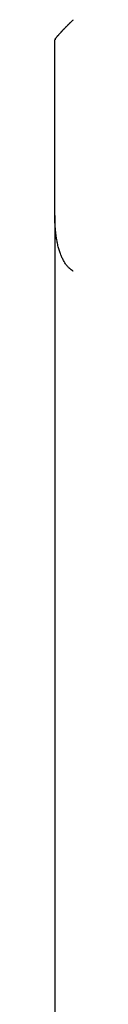
# Model space of a CAD drawing. Extents: x -59 to 59, y -22 to 22.
# Drawn here: x -11 to -11, y 8 to 9 of the extents above; entities that cross this region are included whole.
import ezdxf

# ---------------------------------------------------------------- set-up
doc = ezdxf.new("R2010")
doc.units = 0
doc.layers.get('0').update_dxf_attribs({"linetype": 'CONTINUOUS'})

msp = doc.modelspace()

# ---------------------------------------------------------------- linework, layer by layer
at = {"color": 0}
for points in [[(-11.0913, 9.089), (-11.0912, 9.0891), (-11.091, 9.0894), (-11.0909, 9.0895), (-11.0908, 9.0898), (-11.0906, 9.09), (-11.0905, 9.0902), (-11.0902, 9.0905), (-11.0901, 9.0907), (-11.0898, 9.091), (-11.0896, 9.0912), (-11.0894, 9.0916), (-11.0891, 9.0919), (-11.0889, 9.0922), (-11.0886, 9.0925), (-11.0883, 9.0928), (-11.088, 9.0932), (-11.0877, 9.0935), (-11.0874, 9.0939), (-11.0871, 9.0942), (-11.0868, 9.0946), (-11.0865, 9.095), (-11.0861, 9.0954), (-11.0857, 9.0958), (-11.0854, 9.0962), (-11.085, 9.0966), (-11.0846, 9.097), (-11.0842, 9.0974), (-11.0839, 9.0979), (-11.0835, 9.0983), (-11.0831, 9.0987), (-11.0827, 9.0991), (-11.0822, 9.0995), (-11.0818, 9.1), (-11.0814, 9.1005), (-11.0809, 9.1009), (-11.0805, 9.1013), (-11.0801, 9.1018), (-11.0797, 9.1022), (-11.0792, 9.1027), (-11.0787, 9.1031), (-11.0783, 9.1036), (-11.0778, 9.1041), (-11.0774, 9.1046), (-11.0769, 9.105), (-11.0765, 9.1055), (-11.076, 9.106), (-11.0754, 9.1064), (-11.075, 9.1069), (-11.0745, 9.1074), (-11.074, 9.1079), (-11.0735, 9.1083), (-11.073, 9.1088), (-11.0725, 9.1093), (-11.072, 9.1098), (-11.0715, 9.1103), (-11.071, 9.1108), (-11.0705, 9.1112), (-11.07, 9.1117)], [(-11.0731, 9.1087), (-11.0733, 9.1085), (-11.0735, 9.1083), (-11.0738, 9.1081), (-11.0739, 9.1079), (-11.0742, 9.1077), (-11.0743, 9.1075), (-11.0746, 9.1073), (-11.0748, 9.1072), (-11.075, 9.1069), (-11.0752, 9.1068), (-11.0754, 9.1065), (-11.0756, 9.1063), (-11.0757, 9.1061), (-11.076, 9.1059), (-11.0761, 9.1057), (-11.0764, 9.1055), (-11.0765, 9.1053), (-11.0768, 9.1051), (-11.0769, 9.1049), (-11.0772, 9.1047), (-11.0773, 9.1046), (-11.0776, 9.1043), (-11.0777, 9.1042), (-11.0779, 9.1039), (-11.0781, 9.1038), (-11.0783, 9.1035), (-11.0785, 9.1034), (-11.0787, 9.1031), (-11.0789, 9.103), (-11.0791, 9.1027), (-11.0793, 9.1026), (-11.0794, 9.1024), (-11.0797, 9.1022), (-11.0798, 9.102), (-11.0801, 9.1018), (-11.0802, 9.1016), (-11.0804, 9.1014), (-11.0806, 9.1012), (-11.0808, 9.1011), (-11.0809, 9.1009), (-11.0812, 9.1007), (-11.0813, 9.1005), (-11.0815, 9.1003), (-11.0816, 9.1001), (-11.0819, 9.0999), (-11.082, 9.0998), (-11.0822, 9.0996), (-11.0824, 9.0994), (-11.0826, 9.0992), (-11.0828, 9.099), (-11.0829, 9.0988), (-11.0831, 9.0986), (-11.0832, 9.0985), (-11.0834, 9.0983), (-11.0835, 9.0982), (-11.0838, 9.0979), (-11.084, 9.0976), (-11.0844, 9.0972)], [(-11.0916, 9.0882), (-11.0916, 9.0883)], [(-11.0916, 8.8842), (-11.0916, 9.0882)], [(-11.0915, 9.0884), (-11.0915, 9.0884), (-11.0915, 9.0883), (-11.0915, 9.0883), (-11.0915, 9.0883), (-11.0915, 9.0883), (-11.0915, 9.0883), (-11.0915, 9.0883), (-11.0915, 9.0883), (-11.0915, 9.0883), (-11.0915, 9.0883), (-11.0915, 9.0883), (-11.0915, 9.0883), (-11.0915, 9.0883), (-11.0915, 9.0883), (-11.0915, 9.0883), (-11.0915, 9.0883), (-11.0915, 9.0883)], [(-11.0915, 9.0884), (-11.0915, 9.0884), (-11.0915, 9.0883), (-11.0915, 9.0883), (-11.0915, 9.0883), (-11.0915, 9.0883), (-11.0915, 9.0883), (-11.0915, 9.0883), (-11.0915, 9.0883), (-11.0915, 9.0883), (-11.0915, 9.0883), (-11.0915, 9.0883), (-11.0915, 9.0883), (-11.0915, 9.0883), (-11.0915, 9.0883), (-11.0915, 9.0883), (-11.0915, 9.0883), (-11.0915, 9.0883)], [(-11.0913, 9.0886), (-11.0913, 9.0886), (-11.0913, 9.0885), (-11.0913, 9.0885), (-11.0913, 9.0885), (-11.0913, 9.0885), (-11.0913, 9.0885), (-11.0913, 9.0885), (-11.0913, 9.0885), (-11.0913, 9.0885), (-11.0913, 9.0885), (-11.0913, 9.0885), (-11.0913, 9.0885), (-11.0913, 9.0885), (-11.0913, 9.0885), (-11.0913, 9.0885), (-11.0913, 9.0885), (-11.0914, 9.0885)], [(-11.0913, 9.0886), (-11.0913, 9.0886), (-11.0913, 9.0885), (-11.0913, 9.0885), (-11.0913, 9.0885), (-11.0913, 9.0885), (-11.0913, 9.0885), (-11.0913, 9.0885), (-11.0913, 9.0885), (-11.0913, 9.0885), (-11.0913, 9.0885), (-11.0913, 9.0885), (-11.0913, 9.0885), (-11.0913, 9.0885), (-11.0913, 9.0885), (-11.0913, 9.0885), (-11.0913, 9.0885), (-11.0914, 9.0885)], [(-11.0913, 9.0885), (-11.0913, 9.0885), (-11.0913, 9.0883), (-11.0913, 9.0883), (-11.0913, 9.0883), (-11.0913, 9.0883), (-11.0913, 9.0883), (-11.0913, 9.0883), (-11.0913, 9.0883), (-11.0913, 9.0883), (-11.0913, 9.0883), (-11.0913, 9.0883), (-11.0913, 9.0883), (-11.0913, 9.0883), (-11.0913, 9.0883), (-11.0913, 9.0883), (-11.0913, 9.0883), (-11.0914, 9.0883)], [(-11.0913, 9.0885), (-11.0913, 9.0885), (-11.0913, 9.0883), (-11.0913, 9.0883), (-11.0913, 9.0883), (-11.0913, 9.0883), (-11.0913, 9.0883), (-11.0913, 9.0883), (-11.0913, 9.0883), (-11.0913, 9.0883), (-11.0913, 9.0883), (-11.0913, 9.0883), (-11.0913, 9.0883), (-11.0913, 9.0883), (-11.0913, 9.0883), (-11.0913, 9.0883), (-11.0913, 9.0883), (-11.0914, 9.0883)], [(-11.0912, 9.089), (-11.0912, 9.089), (-11.0912, 9.0888), (-11.0912, 9.0888), (-11.0912, 9.0888), (-11.0912, 9.0888), (-11.0912, 9.0888), (-11.0912, 9.0888), (-11.0912, 9.0888), (-11.0912, 9.0888), (-11.0912, 9.0888), (-11.0912, 9.0888), (-11.0912, 9.0888), (-11.0912, 9.0888), (-11.0912, 9.0888), (-11.0912, 9.0888), (-11.0912, 9.0888), (-11.0913, 9.0888)], [(-11.0912, 9.089), (-11.0912, 9.089), (-11.0912, 9.0888), (-11.0912, 9.0888), (-11.0912, 9.0888), (-11.0912, 9.0888), (-11.0912, 9.0888), (-11.0912, 9.0888), (-11.0912, 9.0888), (-11.0912, 9.0888), (-11.0912, 9.0888), (-11.0912, 9.0888), (-11.0912, 9.0888), (-11.0912, 9.0888), (-11.0912, 9.0888), (-11.0912, 9.0888), (-11.0912, 9.0888), (-11.0913, 9.0888)], [(-11.0913, 9.0888), (-11.0913, 9.0888), (-11.0913, 9.0886), (-11.0913, 9.0886), (-11.0913, 9.0886), (-11.0913, 9.0886), (-11.0913, 9.0886), (-11.0913, 9.0886), (-11.0913, 9.0886), (-11.0913, 9.0886), (-11.0913, 9.0886), (-11.0913, 9.0886), (-11.0913, 9.0886), (-11.0913, 9.0886), (-11.0913, 9.0886), (-11.0913, 9.0886), (-11.0913, 9.0886), (-11.0913, 9.0886)], [(-11.0913, 9.0888), (-11.0913, 9.0888), (-11.0913, 9.0886), (-11.0913, 9.0886), (-11.0913, 9.0886), (-11.0913, 9.0886), (-11.0913, 9.0886), (-11.0913, 9.0886), (-11.0913, 9.0886), (-11.0913, 9.0886), (-11.0913, 9.0886), (-11.0913, 9.0886), (-11.0913, 9.0886), (-11.0913, 9.0886), (-11.0913, 9.0886), (-11.0913, 9.0886), (-11.0913, 9.0886), (-11.0913, 9.0886)], [(-11.0916, 8.8842), (-11.0916, 7.9014)], [(-11.076, 8.8241), (-11.0767, 8.8248), (-11.0773, 8.8256), (-11.078, 8.8264), (-11.0787, 8.8272), (-11.0792, 8.8281), (-11.0798, 8.829), (-11.0804, 8.8298), (-11.0809, 8.8308), (-11.0815, 8.8317), (-11.082, 8.8327), (-11.0824, 8.8336), (-11.0829, 8.8346), (-11.0834, 8.8356), (-11.0839, 8.8366), (-11.0842, 8.8376), (-11.0846, 8.8386), (-11.085, 8.8398), (-11.0854, 8.8409), (-11.0858, 8.842), (-11.0862, 8.8431), (-11.0865, 8.8442), (-11.0868, 8.8454), (-11.0872, 8.8467), (-11.0876, 8.8479), (-11.0879, 8.8492), (-11.0882, 8.8505), (-11.0884, 8.8518), (-11.0887, 8.8531), (-11.089, 8.8545), (-11.0893, 8.8558), (-11.0895, 8.8572), (-11.0898, 8.8586), (-11.0899, 8.8601), (-11.0902, 8.8616), (-11.0903, 8.8631), (-11.0905, 8.8646), (-11.0907, 8.8661), (-11.0909, 8.8677), (-11.0909, 8.8692), (-11.0911, 8.8709), (-11.0912, 8.8725), (-11.0913, 8.8741), (-11.0914, 8.8755), (-11.0914, 8.8774), (-11.0915, 8.8803), (-11.0916, 8.8842)], [(-11.0758, 8.824), (-11.0758, 8.824), (-11.0755, 8.8237), (-11.0755, 8.8237), (-11.0755, 8.8237), (-11.0755, 8.8237), (-11.0755, 8.8236), (-11.0755, 8.8236), (-11.0755, 8.8236), (-11.0755, 8.8236), (-11.0752, 8.8233), (-11.0752, 8.8233), (-11.0752, 8.8233), (-11.0752, 8.8233), (-11.0752, 8.8233), (-11.0752, 8.8233), (-11.0752, 8.8233), (-11.0752, 8.8233)], [(-11.0758, 8.824), (-11.0758, 8.824), (-11.0755, 8.8237), (-11.0755, 8.8237), (-11.0755, 8.8237), (-11.0755, 8.8237), (-11.0755, 8.8236), (-11.0755, 8.8236), (-11.0755, 8.8236), (-11.0755, 8.8236), (-11.0752, 8.8233), (-11.0752, 8.8233), (-11.0752, 8.8233), (-11.0752, 8.8233), (-11.0752, 8.8233), (-11.0752, 8.8233), (-11.0752, 8.8233), (-11.0752, 8.8233)], [(-11.0752, 8.8234), (-11.0752, 8.8234), (-11.0749, 8.8231), (-11.0749, 8.8231), (-11.0749, 8.8231), (-11.0749, 8.8231), (-11.0747, 8.8229), (-11.0747, 8.8229), (-11.0747, 8.8229), (-11.0747, 8.8229), (-11.0744, 8.8227), (-11.0744, 8.8227), (-11.0744, 8.8227), (-11.0744, 8.8227), (-11.0744, 8.8227), (-11.0744, 8.8227), (-11.0744, 8.8227), (-11.0744, 8.8227)], [(-11.0752, 8.8234), (-11.0752, 8.8234), (-11.0749, 8.8231), (-11.0749, 8.8231), (-11.0749, 8.8231), (-11.0749, 8.8231), (-11.0747, 8.8229), (-11.0747, 8.8229), (-11.0747, 8.8229), (-11.0747, 8.8229), (-11.0744, 8.8227), (-11.0744, 8.8227), (-11.0744, 8.8227), (-11.0744, 8.8227), (-11.0744, 8.8227), (-11.0744, 8.8227), (-11.0744, 8.8227), (-11.0744, 8.8227)], [(-11.0743, 8.8227), (-11.0743, 8.8227), (-11.074, 8.8224), (-11.074, 8.8224), (-11.074, 8.8224), (-11.074, 8.8224), (-11.0738, 8.8222), (-11.0738, 8.8222), (-11.0738, 8.8222), (-11.0738, 8.8222), (-11.0735, 8.822), (-11.0735, 8.822), (-11.0735, 8.822), (-11.0735, 8.822), (-11.0735, 8.822), (-11.0735, 8.822), (-11.0735, 8.822), (-11.0735, 8.822)], [(-11.0743, 8.8227), (-11.0743, 8.8227), (-11.074, 8.8224), (-11.074, 8.8224), (-11.074, 8.8224), (-11.074, 8.8224), (-11.0738, 8.8222), (-11.0738, 8.8222), (-11.0738, 8.8222), (-11.0738, 8.8222), (-11.0735, 8.822), (-11.0735, 8.822), (-11.0735, 8.822), (-11.0735, 8.822), (-11.0735, 8.822), (-11.0735, 8.822), (-11.0735, 8.822), (-11.0735, 8.822)], [(-11.0736, 8.8221), (-11.0736, 8.8221), (-11.0733, 8.8218), (-11.0733, 8.8218), (-11.0733, 8.8218), (-11.0733, 8.8218), (-11.0731, 8.8217), (-11.0731, 8.8217), (-11.0731, 8.8217), (-11.0731, 8.8217), (-11.0728, 8.8215), (-11.0728, 8.8215), (-11.0728, 8.8215), (-11.0728, 8.8215), (-11.0728, 8.8215), (-11.0728, 8.8215), (-11.0728, 8.8215), (-11.0728, 8.8215)], [(-11.0736, 8.8221), (-11.0736, 8.8221), (-11.0733, 8.8218), (-11.0733, 8.8218), (-11.0733, 8.8218), (-11.0733, 8.8218), (-11.0731, 8.8217), (-11.0731, 8.8217), (-11.0731, 8.8217), (-11.0731, 8.8217), (-11.0728, 8.8215), (-11.0728, 8.8215), (-11.0728, 8.8215), (-11.0728, 8.8215), (-11.0728, 8.8215), (-11.0728, 8.8215), (-11.0728, 8.8215), (-11.0728, 8.8215)], [(-11.0728, 8.8215), (-11.0728, 8.8215), (-11.0725, 8.8212), (-11.0725, 8.8212), (-11.0725, 8.8212), (-11.0725, 8.8212), (-11.0723, 8.8211), (-11.0723, 8.8211), (-11.0723, 8.8211), (-11.0723, 8.8211), (-11.072, 8.8209), (-11.072, 8.8209), (-11.072, 8.8209), (-11.072, 8.8209), (-11.072, 8.8209), (-11.072, 8.8209), (-11.072, 8.8209), (-11.072, 8.8209)], [(-11.0728, 8.8215), (-11.0728, 8.8215), (-11.0725, 8.8212), (-11.0725, 8.8212), (-11.0725, 8.8212), (-11.0725, 8.8212), (-11.0723, 8.8211), (-11.0723, 8.8211), (-11.0723, 8.8211), (-11.0723, 8.8211), (-11.072, 8.8209), (-11.072, 8.8209), (-11.072, 8.8209), (-11.072, 8.8209), (-11.072, 8.8209), (-11.072, 8.8209), (-11.072, 8.8209), (-11.072, 8.8209)], [(-11.072, 8.8208), (-11.072, 8.8208), (-11.0717, 8.8205), (-11.0717, 8.8205), (-11.0717, 8.8205), (-11.0717, 8.8205), (-11.0716, 8.8205), (-11.0716, 8.8205), (-11.0716, 8.8205), (-11.0716, 8.8205), (-11.0713, 8.8203), (-11.0713, 8.8203), (-11.0713, 8.8203), (-11.0713, 8.8203), (-11.0713, 8.8203), (-11.0713, 8.8203), (-11.0713, 8.8203), (-11.0713, 8.8203)], [(-11.072, 8.8208), (-11.072, 8.8208), (-11.0717, 8.8205), (-11.0717, 8.8205), (-11.0717, 8.8205), (-11.0717, 8.8205), (-11.0716, 8.8205), (-11.0716, 8.8205), (-11.0716, 8.8205), (-11.0716, 8.8205), (-11.0713, 8.8203), (-11.0713, 8.8203), (-11.0713, 8.8203), (-11.0713, 8.8203), (-11.0713, 8.8203), (-11.0713, 8.8203), (-11.0713, 8.8203), (-11.0713, 8.8203)], [(-11.0712, 8.8203), (-11.0712, 8.8203), (-11.0709, 8.82), (-11.0709, 8.82), (-11.0709, 8.82), (-11.0709, 8.82), (-11.0707, 8.8199), (-11.0707, 8.8199), (-11.0707, 8.8199), (-11.0707, 8.8199), (-11.0704, 8.8198), (-11.0704, 8.8198), (-11.0704, 8.8198), (-11.0704, 8.8198), (-11.0703, 8.8198), (-11.0703, 8.8198), (-11.0703, 8.8198), (-11.0703, 8.8198)], [(-11.0712, 8.8203), (-11.0712, 8.8203), (-11.0709, 8.82), (-11.0709, 8.82), (-11.0709, 8.82), (-11.0709, 8.82), (-11.0707, 8.8199), (-11.0707, 8.8199), (-11.0707, 8.8199), (-11.0707, 8.8199), (-11.0704, 8.8198), (-11.0704, 8.8198), (-11.0704, 8.8198), (-11.0704, 8.8198), (-11.0703, 8.8198), (-11.0703, 8.8198), (-11.0703, 8.8198), (-11.0703, 8.8198)]]:
    msp.add_lwpolyline(points, dxfattribs=at)

doc.saveas('drawing.dxf')
